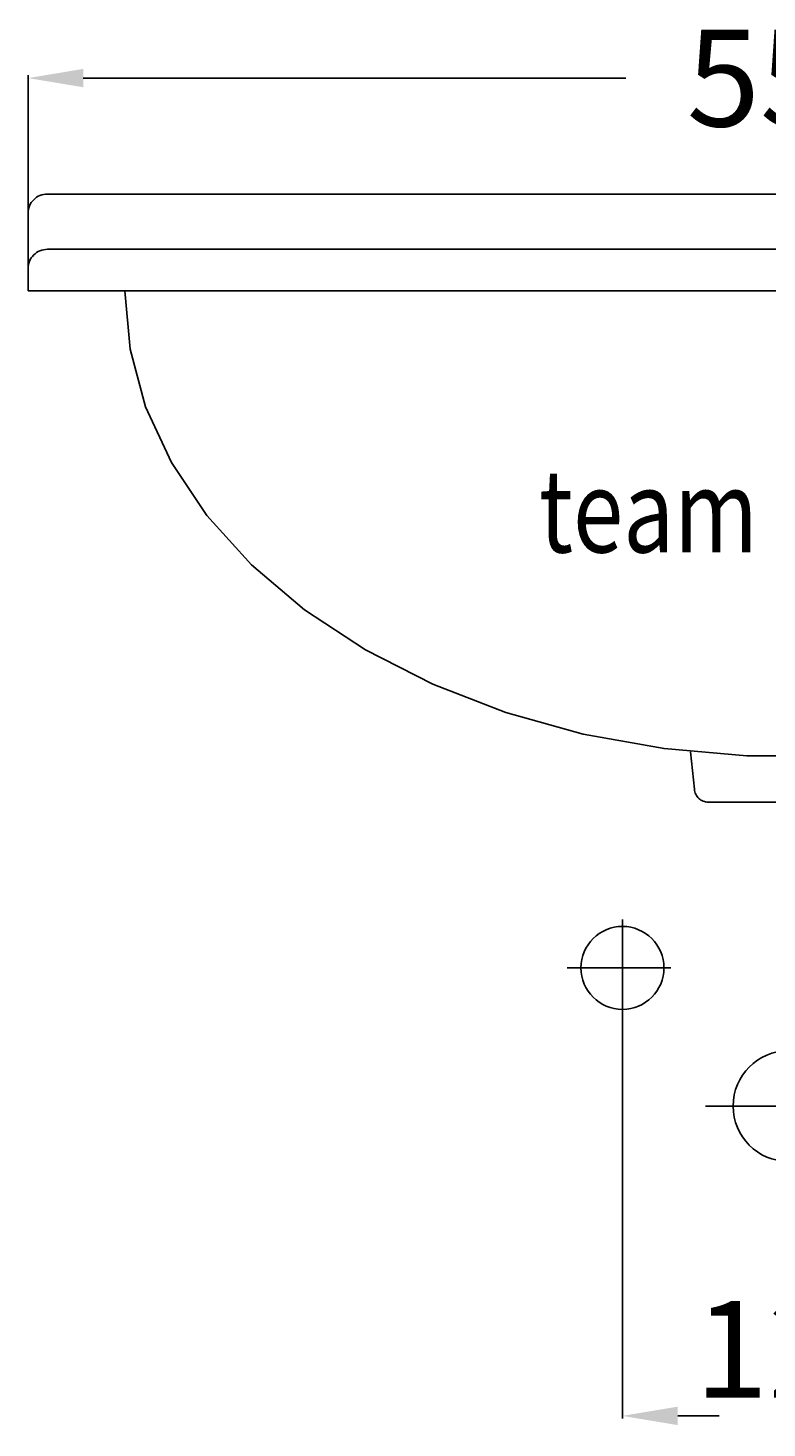
# Model space of a CAD drawing. Extents: x -275 to 504, y -10 to 930.
# Drawn here: x -275 to -8, y 424 to 930 of the extents above; entities that cross this region are included whole.
import ezdxf

# ---------------------------------------------------------------- set-up
doc = ezdxf.new("R2010")
doc.units = 0
doc.header["$LTSCALE"] = 25
doc.linetypes.add('22', pattern=[1.4, 1.2, -0.2])
doc.linetypes.add('31', pattern=[2.1, 1.5, -0.3, 0, -0.3])
doc.layers.get('0').update_dxf_attribs({"linetype": 'CONTINUOUS'})
doc.layers.get('DEFPOINTS').update_dxf_attribs({"linetype": 'CONTINUOUS'})
for name, color, linetype in [('TEAM-AXE', 10, '31'), ('TEAM-BODY', 2, 'CONTINUOUS'), ('TEAM-DET1', 4, 'CONTINUOUS'), ('TEAM-HIDE', 8, '22'), ('TEAM-KAN', 6, 'CONTINUOUS'), ('TEAM-MAS', 9, 'CONTINUOUS'), ('TEAM-TXT', 11, 'CONTINUOUS'), ('TEAM-WARM', 1, 'CONTINUOUS')]:
    doc.layers.add(name, color=color, linetype=linetype)
doc.styles.add('TEAM', font='ROMANS.shx', dxfattribs={"width": 0.8, "oblique": 15})
doc.dimstyles.get("Standard").update_dxf_attribs({"dimtxt": 2.5, "dimasz": 2.5, "dimexe": 1.25, "dimexo": 0.625, "dimtad": 1, "dimcen": 2.5, "dimazin": 3, "dimtfac": 1, "dimtmove": 0, "dimatfit": 3})

# ---------------------------------------------------------------- blocks, each defined once
blk = doc.blocks.new('*D1')
at = {"color": 9, "linetype": 'BYBLOCK'}
for p, q in [((7940, 48579.999604), (7940, 48426.906345)), ((8060, 48579.999604), (8060, 48426.906345)), ((7960, 48427.906345), (7975, 48427.906345)), ((8040, 48427.906345), (8025, 48427.906345))]:
    blk.add_line(p, q, dxfattribs=at)
for points in [[(7960, 48431.239679), (7960, 48424.573012), (7940, 48427.906345)], [(8040, 48431.239679), (8040, 48424.573012), (8060, 48427.906345)]]:
    blk.add_solid(points, dxfattribs=at)
at = {"layer": 'DEFPOINTS', "color": 0, "linetype": 'BYBLOCK'}
for p in [(7940, 48589.999604), (8060, 48589.999604), (8060, 48427.906345)]:
    blk.add_point(p, dxfattribs=at)
at = {"color": 11, "linetype": 'BYBLOCK'}
blk.add_text('120', height=35, dxfattribs=at).set_placement((7966.19409, 48434.459953))
blk = doc.blocks.new('*D0')
at = {"color": 9, "linetype": 'BYBLOCK'}
for p, q in [((7724.99998, 48844.239964), (7724.99998, 48912.959113)), ((8274.99998, 48844.239964), (8274.99998, 48912.959113)), ((7744.99998, 48911.959113), (7941.24998, 48911.959113)), ((8254.99998, 48911.959113), (8058.74998, 48911.959113))]:
    blk.add_line(p, q, dxfattribs=at)
for points in [[(7744.99998, 48915.292447), (7744.99998, 48908.62578), (7724.99998, 48911.959113)], [(8254.99998, 48915.292447), (8254.99998, 48908.62578), (8274.99998, 48911.959113)]]:
    blk.add_solid(points, dxfattribs=at)
at = {"layer": 'DEFPOINTS', "color": 0, "linetype": 'BYBLOCK'}
for p in [(8274.99998, 48911.959113), (7724.99998, 48834.239964), (8274.99998, 48834.239964)]:
    blk.add_point(p, dxfattribs=at)
at = {"color": 11, "linetype": 'BYBLOCK'}
blk.add_text('550', height=35, dxfattribs=at).set_placement((7963.2362, 48894.459113))

msp = doc.modelspace()

# ---------------------------------------------------------------- linework, layer by layer
at = {"layer": 'TEAM-AXE'}
for p, q in [((-60, 569.999604), (-60, 609.999604)), ((-80, 589.999604), (-40, 589.999604)), ((-30, 540), (30, 540))]:
    msp.add_line(p, q, dxfattribs=at)
at = {"layer": 'TEAM-BODY'}
for p, q in [((-268.00001, 850.000007), (268.00001, 850.000007)), ((-275.00002, 840.000007), (-275.00002, 843.000037)), ((-275.00002, 840.000007), (-275.00002, 834.97992)), ((-275.00002, 834.97992), (274.99998, 834.97992))]:
    msp.add_line(p, q, dxfattribs=at)
at = {"layer": 'TEAM-BODY', "flags": 128}
msp.add_lwpolyline([(-240, 834.97992), (-238.107528, 813.847151), (-232.459959, 793.047658), (-223.146357, 772.909461), (-210.313603, 753.750153), (-194.164079, 735.871887), (-174.952471, 719.556614), (-152.981758, 705.061635), (-128.598431, 692.615546), (-102.18703, 682.414627), (-74.164079, 674.619754), (-44.971516, 669.353857), (-15.069725, 666.699982), (15.069725, 666.699982)], dxfattribs=at)
at = {"layer": 'TEAM-BODY'}
msp.add_arc((-268.00003, 843.000027), 6.99998, 89.999788, 179.999899, dxfattribs=at)
at = {"layer": 'TEAM-DET1'}
for p, q in [((-268.00001, 870.000007), (268.00001, 870.000007)), ((-275.00002, 843.000037), (-275.00002, 863.000037))]:
    msp.add_line(p, q, dxfattribs=at)
msp.add_arc((-268.00003, 863.000027), 6.99998, 89.999788, 179.999899, dxfattribs=at)
at = {"layer": 'TEAM-HIDE'}
msp.add_lwpolyline([(37.064101, 668.390085), (35.546873, 654.762906, -0.397128), (30.562919, 650.048273), (-28.937133, 649.954309, -0.398043), (-33.936879, 654.668942), (-35.439316, 668.215661)], format="xyb", dxfattribs=at)
at = {"layer": 'TEAM-KAN'}
msp.add_circle((0, 540), 20, dxfattribs=at)
at = {"layer": 'TEAM-WARM'}
msp.add_circle((-60, 589.999604), 15, dxfattribs=at)

# ---------------------------------------------------------------- texts
at = {"layer": 'TEAM-TXT', "style": 'TEAM', "oblique": 15, "width": 0.8}
msp.add_text('team 232065', height=30, dxfattribs=at).set_placement((-90.235134, 740.315541))

# ---------------------------------------------------------------- dimensions: what is measured, and where the dimension line sits
at = {"layer": 'TEAM-MAS'}
dim = msp.add_linear_dim(base=(274.99998, 911.959113), p1=(-275.00002, 834.239964), p2=(274.99998, 834.239964), dimstyle='Standard', override={"dimscale": 1}, dxfattribs=at)
dim.commit()
dim.dimension.update_dxf_attribs({"geometry": '*D0', "text_midpoint": (-0.00002, 911.959113), "insert": (-8000, -48000)})
dim = msp.add_linear_dim(base=(60, 427.906345), p1=(-60, 589.999604), p2=(60, 589.999604), dimstyle='Standard', override={"dimscale": 1}, dxfattribs=at)
dim.commit()
dim.dimension.update_dxf_attribs({"geometry": '*D1', "text_midpoint": (-0.54213, 451.959953), "dimtype": 128, "insert": (-8000, -48000)})

doc.saveas('drawing.dxf')
